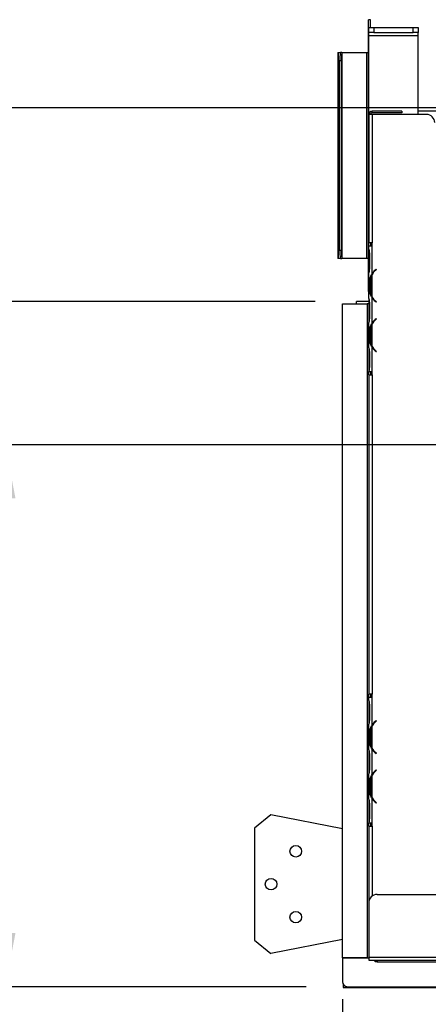
# Model space of a CAD drawing. Units: millimetres. Extents: x 31 to 6741, y 74 to 5004.
# Drawn here: x 747 to 995, y 898 to 1496 of the extents above; entities that cross this region are included whole.
import ezdxf

# ---------------------------------------------------------------- set-up
doc = ezdxf.new("R2010")
doc.units = ezdxf.units.MM
doc.header["$LTSCALE"] = 25
doc.layers.add('FORMAT', color=7, linetype='Continuous')
doc.styles.add('SLDTEXTSTYLE1', font='TXT', dxfattribs={"width": 0.75})
doc.dimstyles.new('SLDDIMSTYLE0', dxfattribs={"dimtxt": 66.145833, "dimasz": 32.5, "dimexe": 0, "dimexo": 0.0625, "dimgap": 16.536458, "dimtad": 1, "dimdec": 0, "dimrnd": 1e-09, "dimzin": 12, "dimdsep": 46, "dimtxsty": 'SLDTEXTSTYLE1', "dimsah": 1, "dimcen": 0.09, "dimadec": 0, "dimazin": 3, "dimtfac": 1, "dimtdec": 0, "dimtofl": 0, "dimtmove": 0, "dimatfit": 3, "dimfxl": 0, "dimfrac": 2, "dimtolj": 1, "dimtzin": 12, "dimarcsym": 0})

# ---------------------------------------------------------------- blocks, each defined once
blk = doc.blocks.new('_D_8')
at = {"layer": 'FORMAT'}
for p, q in [((1985.03, 1238.01), (712.96, 1238.01)), ((737.96, 909.01), (737.96, 1238.01)), ((920.53, 909.01), (712.96, 909.01)), ((737.96, 909.01), (737.96, 466.13)), ((512.88, 792.66), (512.88, 812.78)), ((512.88, 812.78), (636.35, 812.78)), ((636.35, 812.78), (636.35, 792.66)), ((526.51, 725.78), (622.72, 668.06)), ((512.88, 530.75), (512.88, 510.63)), ((636.35, 510.63), (636.35, 530.75)), ((512.88, 510.63), (636.35, 510.63))]:
    blk.add_line(p, q, dxfattribs=at)
for points in [[(737.96, 1238.01), (731.71, 1205.51), (744.21, 1205.51)], [(737.96, 909.01), (744.21, 941.51), (731.71, 941.51)]]:
    blk.add_solid(points, dxfattribs=at)
at = {"layer": 'FORMAT', "attachment_point": 1, "rotation": 90, "style": 'SLDTEXTSTYLE1'}
for s, insert, char_height in [('329mm', (652.69, 505.71), 66.146), ('"', (538.31, 765.34), 66.15), ('16', (576.66, 696.92), 46.302), ('15', (514.93, 628.5), 46.302), ('12', (538.31, 530.75), 66.146)]:
    blk.add_mtext(s, dxfattribs=dict(at, insert=insert, char_height=char_height))
blk = doc.blocks.new('_D_9')
at = {"layer": 'FORMAT'}
for p, q in [((926.03, 1325.01), (580.42, 1325.01)), ((605.42, 909.01), (605.42, 1325.01)), ((380.34, 1270.92), (380.34, 1291.04)), ((380.34, 1291.04), (503.81, 1291.04)), ((503.81, 1291.04), (503.81, 1270.92)), ((393.97, 1238.25), (490.18, 1180.53)), ((380.34, 1077.43), (380.34, 1057.31)), ((503.81, 1057.31), (503.81, 1077.43)), ((380.34, 1057.31), (503.81, 1057.31)), ((920.53, 909.01), (580.42, 909.01))]:
    blk.add_line(p, q, dxfattribs=at)
for points in [[(605.42, 1325.01), (599.17, 1292.51), (611.67, 1292.51)], [(605.42, 909.01), (611.67, 941.51), (599.17, 941.51)]]:
    blk.add_solid(points, dxfattribs=at)
at = {"layer": 'FORMAT', "attachment_point": 1, "rotation": 90, "style": 'SLDTEXTSTYLE1'}
for s, insert, char_height in [('416mm', (520.15, 1018.18), 66.146), ('"', (405.78, 1243.6), 66.15), ('8', (444.13, 1209.39), 46.3), ('3', (382.39, 1175.18), 46.3), ('16', (405.78, 1077.43), 66.146)]:
    blk.add_mtext(s, dxfattribs=dict(at, insert=insert, char_height=char_height))
blk = doc.blocks.new('_D_13')
at = {"layer": 'FORMAT'}
for p, q in [((1020.53, 1442.51), (314.23, 1442.51)), ((339.23, 909.01), (339.23, 1442.51)), ((132.52, 1238.37), (132.52, 1258.49)), ((132.52, 1258.49), (237.62, 1258.49)), ((237.62, 1258.49), (237.62, 1238.37)), ((132.52, 1113.31), (132.52, 1093.19)), ((237.62, 1093.19), (237.62, 1113.31)), ((132.52, 1093.19), (237.62, 1093.19)), ((920.53, 909.01), (314.23, 909.01))]:
    blk.add_line(p, q, dxfattribs=at)
for points in [[(339.23, 1442.51), (332.98, 1410.01), (345.48, 1410.01)], [(339.23, 909.01), (345.48, 941.51), (332.98, 941.51)]]:
    blk.add_solid(points, dxfattribs=at)
at = {"layer": 'FORMAT', "char_height": 66.146, "attachment_point": 1, "rotation": 90, "style": 'SLDTEXTSTYLE1'}
for s, insert in [('534mm', (253.96, 1019.85)), ('21"', (152.36, 1113.31))]:
    blk.add_mtext(s, dxfattribs=dict(at, insert=insert))
blk = doc.blocks.new('_D_14')
at = {"layer": 'FORMAT'}
for p, q in [((2010.03, 1213.01), (2010.03, 550.22)), ((942.53, 901.51), (942.53, 550.22)), ((1488.19, 781.93), (1468.07, 781.93)), ((1468.07, 781.93), (1468.07, 676.83)), ((1613.26, 781.93), (1633.38, 781.93)), ((1633.38, 781.93), (1633.38, 676.83)), ((1468.07, 676.83), (1488.19, 676.83)), ((1633.38, 676.83), (1613.26, 676.83)), ((942.53, 575.22), (2010.03, 575.22))]:
    blk.add_line(p, q, dxfattribs=at)
for points in [[(942.53, 575.22), (975.03, 568.97), (975.03, 581.47)], [(2010.03, 575.22), (1977.53, 581.47), (1977.53, 568.97)]]:
    blk.add_solid(points, dxfattribs=at)
at = {"layer": 'FORMAT', "char_height": 66.146, "attachment_point": 1, "style": 'SLDTEXTSTYLE1'}
for s, insert in [('42"', (1488.19, 762.09)), ('1068mm', (1370.29, 660.49))]:
    blk.add_mtext(s, dxfattribs=dict(at, insert=insert))

msp = doc.modelspace()

# ---------------------------------------------------------------- linework, layer by layer
at = {"color": 7, "linetype": 'Continuous', "lineweight": 25}
for p, q in [((959.53, 1496.01), (958.33, 1496.01)), ((958.33, 1466.01), (958.33, 1496.01)), ((959.53, 1491.31), (959.53, 1496.01)), ((958.53, 1488.31), (958.53, 1491.31)), ((958.53, 1491.31), (961.53, 1491.31)), ((961.53, 1488.31), (958.53, 1488.31)), ((958.53, 1486.31), (958.53, 1488.31)), ((961.53, 1491.31), (961.53, 1488.31)), ((961.53, 1491.31), (985.53, 1491.31)), ((961.53, 1488.31), (985.53, 1488.31)), ((985.53, 1488.31), (985.53, 1491.31)), ((985.53, 1491.31), (988.53, 1491.31)), ((988.53, 1488.31), (985.53, 1488.31)), ((988.53, 1491.31), (988.53, 1488.31)), ((988.53, 1486.31), (988.53, 1488.31)), ((958.53, 1486.31), (988.53, 1486.31)), ((958.53, 1438.51), (958.53, 1486.31)), ((988.53, 1438.51), (988.53, 1486.31)), ((939.75, 1476.01), (939.75, 1351.01)), ((939.75, 1476.01), (939.76, 1476.01)), ((939.76, 1476.01), (939.76, 1351.01)), ((939.76, 1476.01), (940.14, 1476.01)), ((940.14, 1476.01), (941.34, 1476.01)), ((940.58, 1471.01), (940.58, 1356.01)), ((941.77, 1471.01), (940.58, 1471.01)), ((942.15, 1476.01), (941.34, 1476.01)), ((941.77, 1471.01), (941.77, 1356.01)), ((942.15, 1476.01), (942.15, 1351.01)), ((942.15, 1476.01), (957.13, 1476.01)), ((957.13, 1476.01), (957.13, 1351.01)), ((957.13, 1476.01), (958.33, 1476.01)), ((958.33, 1361.01), (958.33, 1466.01)), ((960.53, 1439.51), (960.53, 1440.51)), ((978.53, 1440.51), (960.53, 1440.51)), ((978.53, 1440.51), (978.53, 1439.51)), ((1018.53, 1440.51), (988.53, 1440.51)), ((958.53, 1438.51), (958.53, 1360.51)), ((960.53, 1438.51), (958.53, 1438.51)), ((978.53, 1439.51), (960.53, 1439.51)), ((960.53, 1438.51), (960.53, 1360.51)), ((993.53, 1438.51), (960.53, 1438.51)), ((958.33, 1331.01), (958.33, 1361.01)), ((960.53, 1360.51), (958.53, 1360.51)), ((958.53, 1358.51), (958.53, 1360.51)), ((958.53, 1356.74), (958.53, 1358.51)), ((960.53, 1358.51), (958.53, 1358.51)), ((958.53, 1356.78), (958.53, 1356.31)), ((959.53, 1360.51), (959.53, 1358.51)), ((960.53, 1358.51), (960.53, 1360.51)), ((960.53, 1341.74), (960.53, 1358.51)), ((960.53, 1358.51), (960.53, 1358.51)), ((939.76, 1351.01), (939.75, 1351.01)), ((940.14, 1351.01), (939.76, 1351.01)), ((941.34, 1351.01), (940.14, 1351.01)), ((940.58, 1356.01), (941.77, 1356.01)), ((941.34, 1351.01), (942.15, 1351.01)), ((957.13, 1351.01), (942.15, 1351.01)), ((958.33, 1351.01), (957.13, 1351.01)), ((958.53, 1356.31), (958.53, 1352.84)), ((958.53, 1352.84), (958.53, 1346.17)), ((959.02, 1352.84), (959.02, 1346.17)), ((958.53, 1346.17), (958.53, 1342.7)), ((958.53, 1342.7), (958.53, 1342.27)), ((958.53, 1326.74), (958.53, 1342.27)), ((960.53, 1327.7), (960.53, 1341.31)), ((963.01, 1344.51), (962.37, 1343.97)), ((962.5, 1343.81), (963.14, 1344.35)), ((963.14, 1344.35), (963.01, 1344.51)), ((959.21, 1331.17), (959.21, 1337.84)), ((959.87, 1337.84), (959.21, 1337.84)), ((959.71, 1331.17), (959.71, 1337.84)), ((958.53, 1331.01), (958.33, 1331.01)), ((959.87, 1331.17), (959.21, 1331.17)), ((960.53, 1311.74), (960.53, 1327.27)), ((942.53, 926.51), (942.53, 1323.51)), ((942.53, 1323.51), (957.53, 1323.51)), ((951.03, 1323.51), (951.03, 1325.01)), ((958.53, 1325.01), (951.03, 1325.01)), ((957.53, 1323.51), (957.53, 926.51)), ((958.53, 1323.51), (957.53, 1323.51)), ((958.53, 1326.74), (958.53, 1326.31)), ((958.53, 1326.31), (958.53, 1322.84)), ((958.53, 1322.84), (958.53, 1316.17)), ((959.02, 1322.84), (959.02, 1316.17)), ((962.37, 1325.04), (963.01, 1324.51)), ((963.14, 1324.66), (962.5, 1325.2)), ((963.01, 1324.51), (963.14, 1324.66)), ((958.53, 1316.17), (958.53, 1312.7)), ((958.53, 1312.7), (958.53, 1312.22)), ((958.53, 1296.74), (958.53, 1312.27)), ((960.53, 1297.7), (960.53, 1311.31)), ((963.01, 1314.51), (962.37, 1313.97)), ((962.5, 1313.81), (963.14, 1314.35)), ((963.14, 1314.35), (963.01, 1314.51)), ((959.21, 1301.17), (959.21, 1307.84)), ((959.87, 1307.84), (959.21, 1307.84)), ((959.71, 1301.17), (959.71, 1307.84)), ((959.87, 1301.17), (959.21, 1301.17)), ((960.53, 1282.51), (960.53, 1297.27)), ((958.53, 1296.79), (958.53, 1296.31)), ((958.53, 1296.31), (958.53, 1292.84)), ((958.53, 1292.84), (958.53, 1286.17)), ((959.02, 1292.84), (959.02, 1286.17)), ((962.37, 1295.04), (963.01, 1294.51)), ((963.14, 1294.66), (962.5, 1295.2)), ((963.01, 1294.51), (963.14, 1294.66)), ((958.53, 1286.17), (958.53, 1282.7)), ((958.53, 1282.7), (958.53, 1282.51)), ((958.53, 1282.51), (960.53, 1282.51)), ((958.53, 1282.51), (958.53, 1282.51)), ((958.53, 1280.51), (958.53, 1282.51)), ((958.53, 1280.51), (958.53, 1086.51)), ((958.53, 1280.51), (960.53, 1280.51)), ((959.53, 1282.51), (959.53, 1280.51)), ((960.53, 1280.51), (960.53, 1282.51)), ((960.53, 1282.51), (960.53, 1282.51)), ((960.53, 1280.51), (960.53, 1086.51)), ((960.53, 1086.51), (958.53, 1086.51)), ((958.53, 1084.51), (958.53, 1086.51)), ((958.53, 1082.74), (958.53, 1084.51)), ((960.53, 1084.51), (958.53, 1084.51)), ((958.53, 1082.78), (958.53, 1082.31)), ((958.53, 1082.31), (958.53, 1078.84)), ((959.53, 1086.51), (959.53, 1084.51)), ((960.53, 1084.51), (960.53, 1086.51)), ((960.53, 1067.74), (960.53, 1084.51)), ((960.53, 1084.51), (960.53, 1084.51)), ((958.53, 1078.84), (958.53, 1072.17)), ((959.02, 1078.84), (959.02, 1072.17)), ((958.53, 1072.17), (958.53, 1068.7)), ((963.01, 1070.51), (962.37, 1069.97)), ((962.5, 1069.81), (963.14, 1070.35)), ((963.14, 1070.35), (963.01, 1070.51)), ((958.53, 1068.7), (958.53, 1068.27)), ((958.53, 1052.74), (958.53, 1068.27)), ((960.53, 1053.7), (960.53, 1067.31)), ((959.87, 1063.84), (959.21, 1063.84)), ((959.21, 1057.17), (959.21, 1063.84)), ((959.71, 1057.17), (959.71, 1063.84)), ((958.53, 1052.79), (958.53, 1052.31)), ((958.53, 1052.31), (958.53, 1048.84)), ((959.87, 1057.17), (959.21, 1057.17)), ((960.53, 1037.74), (960.53, 1053.27)), ((958.53, 1048.84), (958.53, 1042.17)), ((959.02, 1048.84), (959.02, 1042.17)), ((962.37, 1051.04), (963.01, 1050.51)), ((963.14, 1050.66), (962.5, 1051.2)), ((963.01, 1050.51), (963.14, 1050.66)), ((958.53, 1042.17), (958.53, 1038.7)), ((963.01, 1040.51), (962.37, 1039.97)), ((962.5, 1039.81), (963.14, 1040.35)), ((963.14, 1040.35), (963.01, 1040.51)), ((958.53, 1038.7), (958.53, 1038.27)), ((958.53, 1022.74), (958.53, 1038.27)), ((960.53, 1023.7), (960.53, 1037.31)), ((959.21, 1027.17), (959.21, 1033.84)), ((959.87, 1033.84), (959.21, 1033.84)), ((959.71, 1027.17), (959.71, 1033.84)), ((958.53, 1022.74), (958.53, 1022.31)), ((958.53, 1022.31), (958.53, 1018.84)), ((959.87, 1027.17), (959.21, 1027.17)), ((960.53, 1008.51), (960.53, 1023.27)), ((958.53, 1018.84), (958.53, 1012.17)), ((959.02, 1018.84), (959.02, 1012.17)), ((962.37, 1021.04), (963.01, 1020.51)), ((963.14, 1020.66), (962.5, 1021.2)), ((963.01, 1020.51), (963.14, 1020.66)), ((899.05, 1013.3), (889.23, 1005.21)), ((942.53, 1004.84), (899.05, 1013.3)), ((958.53, 1012.17), (958.53, 1008.7)), ((889.23, 1005.21), (889.23, 937.21)), ((958.53, 1008.7), (958.53, 1008.51)), ((958.53, 1008.51), (960.53, 1008.51)), ((958.53, 1008.51), (958.53, 1008.51)), ((958.53, 1006.51), (958.53, 1008.51)), ((958.53, 1006.51), (958.53, 960.01)), ((958.53, 1006.51), (960.53, 1006.51)), ((959.53, 1008.51), (959.53, 1006.51)), ((960.53, 1006.51), (960.53, 1008.51)), ((960.53, 1008.51), (960.53, 1008.51)), ((963.53, 965.01), (3056.53, 965.01)), ((958.53, 960.01), (958.53, 927.01)), ((889.23, 937.21), (899.05, 929.11)), ((942.53, 937.57), (899.05, 929.11)), ((957.53, 926.51), (942.53, 926.51)), ((943.03, 926.51), (943.03, 926.41)), ((957.53, 926.51), (958.53, 926.51)), ((958.53, 927.01), (1036.53, 927.01)), ((958.53, 927.01), (958.53, 925.01)), ((942.53, 926.41), (942.53, 912.01)), ((958.53, 926.41), (942.53, 926.41)), ((958.53, 925.01), (1036.53, 925.01)), ((962.33, 924.01), (962.33, 925.01)), ((963.53, 924.01), (962.33, 924.01)), ((963.53, 925.01), (963.53, 924.01)), ((963.53, 924.01), (1024.83, 924.01)), ((943.03, 910.35), (943.03, 908.61)), ((943.03, 908.61), (3077.03, 908.61)), ((945.53, 909.01), (3074.53, 909.01))]:
    msp.add_line(p, q, dxfattribs=at)
at = {"color": 8, "linetype": 'Continuous', "lineweight": 25}
for p, q in [((958.53, 1466.01), (958.33, 1466.01)), ((958.53, 1361.01), (958.33, 1361.01)), ((959.02, 1352.84), (958.53, 1352.84)), ((959.02, 1346.17), (958.53, 1346.17)), ((960.53, 1327.69), (960.53, 1327.26)), ((959.02, 1322.84), (958.53, 1322.84)), ((959.02, 1316.17), (958.53, 1316.17)), ((960.53, 1311.75), (960.53, 1311.32)), ((960.53, 1297.69), (960.53, 1297.26)), ((959.02, 1292.84), (958.53, 1292.84)), ((959.02, 1286.17), (958.53, 1286.17)), ((959.02, 1078.84), (958.53, 1078.84)), ((959.02, 1072.17), (958.53, 1072.17)), ((960.53, 1067.75), (960.53, 1067.32)), ((960.53, 1053.69), (960.53, 1053.26)), ((959.02, 1048.84), (958.53, 1048.84)), ((959.02, 1042.17), (958.53, 1042.17)), ((960.53, 1037.75), (960.53, 1037.32)), ((961.03, 1022.48), (961.03, 1022.83)), ((959.02, 1018.84), (958.53, 1018.84)), ((959.02, 1012.17), (958.53, 1012.17)), ((960.53, 1006.51), (960.53, 964.01))]:
    msp.add_line(p, q, dxfattribs=at)
at = {"color": 7, "linetype": 'Continuous', "lineweight": 25}
for centre in [(914.23, 991.21), (899.23, 971.21), (914.23, 951.21)]:
    msp.add_circle(centre, 3.5, dxfattribs=at)
for centre, radius, start, end in [((925.91, 1472.25), 14.72, 355.16619, 14.79594), ((927.1, 1472.25), 14.72, 355.16619, 14.79594), ((960.53, 1438.51), 2, 90, 180), ((960.53, 1438.51), 1, 90, 180), ((993.53, 1433.51), 5, 0, 90), ((925.91, 1354.76), 14.72, 345.20406, 4.83381), ((927.1, 1354.76), 14.72, 345.20406, 4.83381), ((967.51, 1337.84), 7.8, 153.55704, 180), ((967.51, 1337.84), 8, 130, 150.80841), ((967.51, 1337.84), 7.8, 130, 153.55704), ((967.51, 1331.17), 7.8, 180, 206.44296), ((967.51, 1331.17), 7.8, 206.44296, 230), ((967.51, 1331.17), 8, 209.19159, 230), ((967.51, 1307.84), 7.8, 153.55704, 180), ((967.51, 1307.84), 8, 130, 150.80841), ((967.51, 1307.84), 7.8, 130, 153.55704), ((967.51, 1301.17), 7.8, 180, 206.44296), ((967.51, 1301.17), 7.8, 206.44296, 230), ((967.51, 1301.17), 8, 209.19159, 230), ((967.51, 1063.84), 8, 130, 150.80841), ((967.51, 1063.84), 7.8, 153.55704, 180), ((967.51, 1063.84), 7.8, 130, 153.55704), ((967.51, 1057.17), 7.8, 180, 206.44296), ((967.51, 1057.17), 7.8, 206.44296, 230), ((967.51, 1057.17), 8, 209.19159, 230), ((967.51, 1033.84), 7.8, 153.55704, 180), ((967.51, 1033.84), 8, 130, 150.80841), ((967.51, 1033.84), 7.8, 130, 153.55704), ((967.51, 1027.17), 7.8, 180, 206.44296), ((967.51, 1027.17), 7.8, 206.44296, 230), ((967.51, 1027.17), 8, 209.19159, 230), ((963.53, 960.01), 5, 90, 180), ((945.53, 912.01), 3, 180, 270)]:
    msp.add_arc(centre, radius, start, end, dxfattribs=at)
for points, knots in [([(958.53, 1356.74), (958.62, 1356.15), (958.81, 1354.97), (958.95, 1353.55), (959.02, 1352.84)], [0, 0, 0, 0, 0.499776, 1, 1, 1, 1]), ([(959.02, 1346.17), (958.95, 1345.46), (958.81, 1344.04), (958.62, 1342.86), (958.53, 1342.27)], [0, 0, 0, 0, 0.499956, 1, 1, 1, 1]), ([(959.21, 1337.84), (959.26, 1338.55), (959.35, 1339.97), (960.13, 1341.15), (960.53, 1341.74)], [0, 0, 0, 0, 0.499956, 1, 1, 1, 1]), ([(960.53, 1327.27), (960.13, 1327.86), (959.35, 1329.04), (959.26, 1330.46), (959.21, 1331.17)], [0, 0, 0, 0, 0.499776, 1, 1, 1, 1]), ([(958.53, 1326.74), (958.62, 1326.15), (958.81, 1324.97), (958.95, 1323.55), (959.02, 1322.84)], [0, 0, 0, 0, 0.499776, 1, 1, 1, 1]), ([(959.02, 1316.17), (958.95, 1315.46), (958.81, 1314.04), (958.62, 1312.86), (958.53, 1312.27)], [0, 0, 0, 0, 0.499956, 1, 1, 1, 1]), ([(959.21, 1307.84), (959.26, 1308.55), (959.35, 1309.97), (960.13, 1311.15), (960.53, 1311.74)], [0, 0, 0, 0, 0.499956, 1, 1, 1, 1]), ([(960.53, 1297.27), (960.13, 1297.86), (959.35, 1299.04), (959.26, 1300.46), (959.21, 1301.17)], [0, 0, 0, 0, 0.499776, 1, 1, 1, 1]), ([(958.53, 1296.74), (958.62, 1296.15), (958.81, 1294.97), (958.95, 1293.55), (959.02, 1292.84)], [0, 0, 0, 0, 0.499776, 1, 1, 1, 1]), ([(959.02, 1286.17), (958.96, 1285.51), (958.84, 1284.19), (958.64, 1283.07), (958.53, 1282.51)], [0, 0, 0, 0, 0.499891, 1, 1, 1, 1]), ([(958.53, 1082.74), (958.62, 1082.15), (958.81, 1080.97), (958.95, 1079.55), (959.02, 1078.84)], [0, 0, 0, 0, 0.499776, 1, 1, 1, 1]), ([(959.02, 1072.17), (958.95, 1071.46), (958.81, 1070.04), (958.62, 1068.86), (958.53, 1068.27)], [0, 0, 0, 0, 0.499956, 1, 1, 1, 1]), ([(959.21, 1063.84), (959.26, 1064.55), (959.35, 1065.97), (960.13, 1067.15), (960.53, 1067.74)], [0, 0, 0, 0, 0.4999557, 1, 1, 1, 1]), ([(958.53, 1052.74), (958.62, 1052.15), (958.81, 1050.97), (958.95, 1049.55), (959.02, 1048.84)], [0, 0, 0, 0, 0.499776, 1, 1, 1, 1]), ([(960.53, 1053.27), (960.13, 1053.86), (959.35, 1055.04), (959.26, 1056.46), (959.21, 1057.17)], [0, 0, 0, 0, 0.499776, 1, 1, 1, 1]), ([(959.02, 1042.17), (958.95, 1041.46), (958.81, 1040.04), (958.62, 1038.86), (958.53, 1038.27)], [0, 0, 0, 0, 0.499956, 1, 1, 1, 1]), ([(959.21, 1033.84), (959.26, 1034.55), (959.35, 1035.97), (960.13, 1037.15), (960.53, 1037.74)], [0, 0, 0, 0, 0.499956, 1, 1, 1, 1]), ([(958.53, 1022.74), (958.62, 1022.15), (958.81, 1020.97), (958.95, 1019.55), (959.02, 1018.84)], [0, 0, 0, 0, 0.499776, 1, 1, 1, 1]), ([(960.53, 1023.27), (960.13, 1023.86), (959.35, 1025.04), (959.26, 1026.46), (959.21, 1027.17)], [0, 0, 0, 0, 0.499776, 1, 1, 1, 1]), ([(959.02, 1012.17), (958.96, 1011.51), (958.84, 1010.19), (958.64, 1009.07), (958.53, 1008.51)], [0, 0, 0, 0, 0.499891, 1, 1, 1, 1])]:
    msp.add_open_spline(points, degree=3, knots=knots, dxfattribs=at)

# ---------------------------------------------------------------- dimensions: what is measured, and where the dimension line sits
at = {"layer": 'FORMAT'}
for base, p1, p2, picture, middle in [((339.22970823, 1442.50523771), (945.52970823, 909.00523771), (1045.52970823, 1442.50523771), '_D_13', (339.22970823, 1175.83945315)), ((605.42, 1325.01), (945.53, 909.01), (951.03, 1325.01), '_D_9', (605.42, 1174.18)), ((737.96, 1238.01), (945.53, 909.01), (2010.03, 1238.01), '_D_8', (737.96, 661.7))]:
    dim = msp.add_linear_dim(base=base, p1=p1, p2=p2, angle=90, dimstyle='SLDDIMSTYLE0', dxfattribs=at)
    dim.commit()
    dim.dimension.update_dxf_attribs({"geometry": picture, "text_midpoint": middle, "dimtype": 160})
dim = msp.add_linear_dim(base=(2010.02970823, 575.21987301), p1=(942.52970823, 926.50523771), p2=(2010.02970823, 1238.00523771), dimstyle='SLDDIMSTYLE0', dxfattribs=at)
dim.commit()
dim.dimension.update_dxf_attribs({"geometry": '_D_14', "text_midpoint": (1550.72342024, 575.21987301), "dimtype": 160})

doc.saveas('drawing.dxf')
